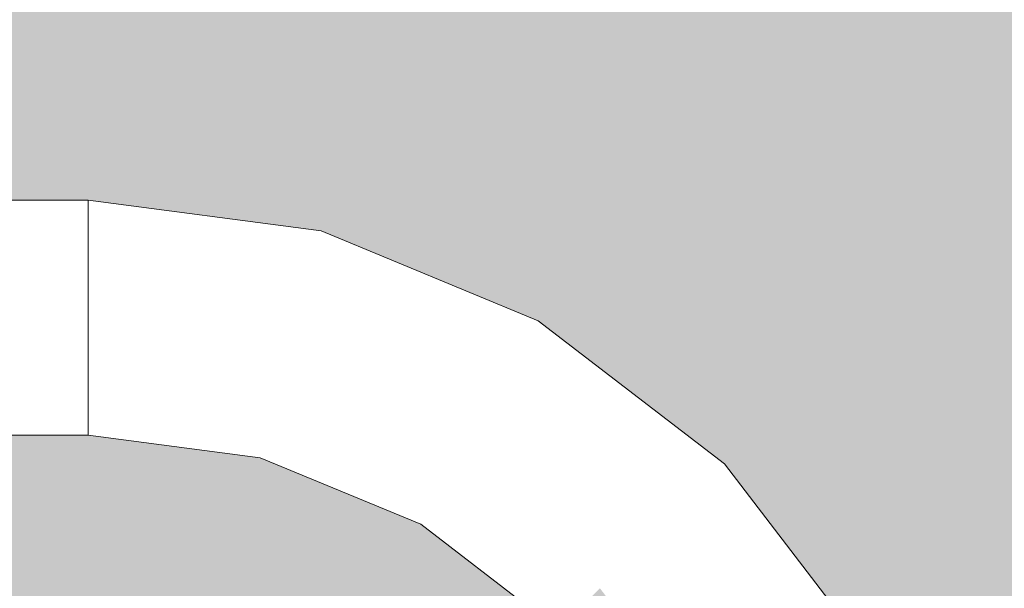
# Model space of a CAD drawing. Units: millimetres. Extents: x 81410 to 95768, y -102 to 3037.
# Drawn here: x 82460 to 82586, y 1243 to 1316 of the extents above; entities that cross this region are included whole.
import ezdxf

# ---------------------------------------------------------------- set-up
doc = ezdxf.new("R2010")
doc.units = ezdxf.units.MM
doc.header["$MEASUREMENT"] = 0
doc.linetypes.add('Wipeout_Contour', pattern=[1000, 0, -1000])
doc.layers.add('A_A HEV RONIMISSEIN_1_SA - SISUSTUS - erimööbel', color=7, linetype='Continuous')
doc.layers.add('A_A HEV RONIMISSEIN_1_SA - SISUSTUS - ostumööbel', color=7, linetype='Continuous')
doc.layers.add('A_A HEV RONIMISSEIN_1_SA - SISUSTUS - ostumööbel_Pen_No__87', color=7, linetype='Continuous', lineweight=9, true_color=0x8a8a8a)

msp = doc.modelspace()

# ---------------------------------------------------------------- hatches: boundary and pattern name
at = {"layer": 'A_A HEV RONIMISSEIN_1_SA - SISUSTUS - erimööbel', "linetype": 'Continuous', "lineweight": 0, "true_color": 0xe8e7e1}
msp.add_hatch(color=254, dxfattribs=at).paths.add_polyline_path([(82805.01, 2945), (81416.95, 2945), (81416.95, 5), (82805.01, 5)])

# ---------------------------------------------------------------- next in the draw order: wipeouts: each hides what was drawn before it
at = {"color": 254, "linetype": 'Wipeout_Contour', "lineweight": 0, "ltscale": 330273.21706}
msp.add_wipeout([(82549.95, 1259.08), (82549.59, 1258.72), (82567.78, 1235), (82568.22, 1235.26)], dxfattribs=at).dxf.layer = 'A_A HEV RONIMISSEIN_1_SA - SISUSTUS - ostumööbel'

# ---------------------------------------------------------------- next in the draw order: wipeouts: each hides what was drawn before it
at = {"color": 254, "linetype": 'Wipeout_Contour', "lineweight": 0, "ltscale": 330190.506138}
msp.add_wipeout([(82526.13, 1277.35), (82525.88, 1276.91), (82549.59, 1258.72), (82549.95, 1259.08)], dxfattribs=at).dxf.layer = 'A_A HEV RONIMISSEIN_1_SA - SISUSTUS - ostumööbel'

# ---------------------------------------------------------------- next in the draw order: wipeouts: each hides what was drawn before it
at = {"color": 254, "linetype": 'Wipeout_Contour', "lineweight": 0, "ltscale": 330088.558025}
msp.add_wipeout([(82498.4, 1288.84), (82498.26, 1288.35), (82525.88, 1276.91), (82526.13, 1277.35)], dxfattribs=at).dxf.layer = 'A_A HEV RONIMISSEIN_1_SA - SISUSTUS - ostumööbel'
at = {"color": 254, "linetype": 'Wipeout_Contour', "lineweight": 0, "ltscale": 330270.027222}
msp.add_wipeout([(82548.53, 1257.66), (82566.48, 1234.25), (82567.78, 1235), (82549.59, 1258.72)], dxfattribs=at).dxf.layer = 'A_A HEV RONIMISSEIN_1_SA - SISUSTUS - ostumööbel'

# ---------------------------------------------------------------- next in the draw order: wipeouts: each hides what was drawn before it
at = {"color": 254, "linetype": 'Wipeout_Contour', "lineweight": 0, "ltscale": 329974.306297}
msp.add_wipeout([(82468.63, 1292.76), (82468.63, 1292.25), (82498.26, 1288.35), (82498.4, 1288.84)], dxfattribs=at).dxf.layer = 'A_A HEV RONIMISSEIN_1_SA - SISUSTUS - ostumööbel'
at = {"color": 254, "linetype": 'Wipeout_Contour', "lineweight": 0, "ltscale": 330188.040188}
msp.add_wipeout([(82525.13, 1275.61), (82548.53, 1257.66), (82549.59, 1258.72), (82525.88, 1276.91)], dxfattribs=at).dxf.layer = 'A_A HEV RONIMISSEIN_1_SA - SISUSTUS - ostumööbel'

# ---------------------------------------------------------------- next in the draw order: wipeouts: each hides what was drawn before it
at = {"color": 254, "linetype": 'Wipeout_Contour', "lineweight": 0, "ltscale": 330086.98442}
msp.add_wipeout([(82497.88, 1286.9), (82525.13, 1275.61), (82525.88, 1276.91), (82498.26, 1288.35)], dxfattribs=at).dxf.layer = 'A_A HEV RONIMISSEIN_1_SA - SISUSTUS - ostumööbel'
at = {"color": 254, "linetype": 'Wipeout_Contour', "lineweight": 0, "ltscale": 330263.856555}
msp.add_wipeout([(82548.53, 1257.66), (82546.84, 1255.97), (82564.42, 1233.06), (82566.48, 1234.25)], dxfattribs=at).dxf.layer = 'A_A HEV RONIMISSEIN_1_SA - SISUSTUS - ostumööbel'

# ---------------------------------------------------------------- next in the draw order: wipeouts: each hides what was drawn before it
at = {"color": 254, "linetype": 'Wipeout_Contour', "lineweight": 0, "ltscale": 329973.733012}
msp.add_wipeout([(82498.26, 1288.35), (82468.63, 1292.25), (82468.63, 1290.75), (82497.88, 1286.9)], dxfattribs=at).dxf.layer = 'A_A HEV RONIMISSEIN_1_SA - SISUSTUS - ostumööbel'
at = {"color": 254, "linetype": 'Wipeout_Contour', "lineweight": 0, "ltscale": 330183.267927}
msp.add_wipeout([(82525.13, 1275.61), (82523.93, 1273.55), (82546.84, 1255.97), (82548.53, 1257.66)], dxfattribs=at).dxf.layer = 'A_A HEV RONIMISSEIN_1_SA - SISUSTUS - ostumööbel'

# ---------------------------------------------------------------- next in the draw order: wipeouts: each hides what was drawn before it
at = {"color": 254, "linetype": 'Wipeout_Contour', "lineweight": 0, "ltscale": 329695.062453}
msp.add_wipeout([(82468.63, 1292.25), (82468.63, 1292.76), (82358.63, 1292.76), (82358.63, 1292.25)], dxfattribs=at).dxf.layer = 'A_A HEV RONIMISSEIN_1_SA - SISUSTUS - ostumööbel'
at = {"color": 254, "linetype": 'Wipeout_Contour', "lineweight": 0, "ltscale": 330083.93603}
msp.add_wipeout([(82497.88, 1286.9), (82497.26, 1284.6), (82523.93, 1273.55), (82525.13, 1275.61)], dxfattribs=at).dxf.layer = 'A_A HEV RONIMISSEIN_1_SA - SISUSTUS - ostumööbel'
at = {"color": 254, "linetype": 'Wipeout_Contour', "lineweight": 0, "ltscale": 330255.125985}
msp.add_wipeout([(82546.84, 1255.97), (82544.64, 1253.77), (82561.73, 1231.51), (82564.42, 1233.06)], dxfattribs=at).dxf.layer = 'A_A HEV RONIMISSEIN_1_SA - SISUSTUS - ostumööbel'

# ---------------------------------------------------------------- next in the draw order: wipeouts: each hides what was drawn before it
at = {"color": 254, "linetype": 'Wipeout_Contour', "lineweight": 0, "ltscale": 329972.617068}
msp.add_wipeout([(82468.63, 1290.75), (82468.63, 1288.37), (82497.26, 1284.6), (82497.88, 1286.9)], dxfattribs=at).dxf.layer = 'A_A HEV RONIMISSEIN_1_SA - SISUSTUS - ostumööbel'
at = {"color": 254, "linetype": 'Wipeout_Contour', "lineweight": 0, "ltscale": 330176.514964}
msp.add_wipeout([(82523.93, 1273.55), (82522.38, 1270.86), (82544.64, 1253.77), (82546.84, 1255.97)], dxfattribs=at).dxf.layer = 'A_A HEV RONIMISSEIN_1_SA - SISUSTUS - ostumööbel'

# ---------------------------------------------------------------- next in the draw order: wipeouts: each hides what was drawn before it
at = {"color": 254, "linetype": 'Wipeout_Contour', "lineweight": 0, "ltscale": 329694.999463}
msp.add_wipeout([(82358.63, 1292.25), (82358.63, 1290.75), (82468.63, 1290.75), (82468.63, 1292.25)], dxfattribs=at).dxf.layer = 'A_A HEV RONIMISSEIN_1_SA - SISUSTUS - ostumööbel'
at = {"color": 254, "linetype": 'Wipeout_Contour', "lineweight": 0, "ltscale": 330079.620983}
msp.add_wipeout([(82497.26, 1284.6), (82496.45, 1281.6), (82522.38, 1270.86), (82523.93, 1273.55)], dxfattribs=at).dxf.layer = 'A_A HEV RONIMISSEIN_1_SA - SISUSTUS - ostumööbel'
at = {"color": 254, "linetype": 'Wipeout_Contour', "lineweight": 0, "ltscale": 330244.43083}
msp.add_wipeout([(82544.64, 1253.77), (82542.09, 1251.22), (82558.6, 1229.7), (82561.73, 1231.51)], dxfattribs=at).dxf.layer = 'A_A HEV RONIMISSEIN_1_SA - SISUSTUS - ostumööbel'

# ---------------------------------------------------------------- next in the draw order: linework, layer by layer
at = {"layer": 'A_A HEV RONIMISSEIN_1_SA - SISUSTUS - ostumööbel_Pen_No__87', "color": 252, "linetype": 'Continuous', "lineweight": 9, "true_color": 0x8a8a8a}
for p in [(82358.63, 1292.76), (82468.63, 1292.25)]:
    msp.add_line(p, (82468.63, 1292.76), dxfattribs=at)

# ---------------------------------------------------------------- next in the draw order: wipeouts: each hides what was drawn before it
at = {"color": 254, "linetype": 'Wipeout_Contour', "lineweight": 0, "ltscale": 329971.034889}
msp.add_wipeout([(82468.63, 1288.37), (82468.63, 1285.26), (82496.45, 1281.6), (82497.26, 1284.6)], dxfattribs=at).dxf.layer = 'A_A HEV RONIMISSEIN_1_SA - SISUSTUS - ostumööbel'
at = {"color": 254, "linetype": 'Wipeout_Contour', "lineweight": 0, "ltscale": 330168.24184}
msp.add_wipeout([(82522.38, 1270.86), (82520.57, 1267.72), (82542.09, 1251.22), (82544.64, 1253.77)], dxfattribs=at).dxf.layer = 'A_A HEV RONIMISSEIN_1_SA - SISUSTUS - ostumööbel'

# ---------------------------------------------------------------- next in the draw order: wipeouts: each hides what was drawn before it
at = {"color": 254, "linetype": 'Wipeout_Contour', "lineweight": 0, "ltscale": 329694.877912}
msp.add_wipeout([(82468.63, 1288.37), (82468.63, 1290.75), (82358.63, 1290.75), (82358.63, 1288.37)], dxfattribs=at).dxf.layer = 'A_A HEV RONIMISSEIN_1_SA - SISUSTUS - ostumööbel'
at = {"color": 254, "linetype": 'Wipeout_Contour', "lineweight": 0, "ltscale": 330074.333686}
msp.add_wipeout([(82496.45, 1281.6), (82495.52, 1278.1), (82520.57, 1267.72), (82522.38, 1270.86)], dxfattribs=at).dxf.layer = 'A_A HEV RONIMISSEIN_1_SA - SISUSTUS - ostumööbel'
at = {"color": 254, "linetype": 'Wipeout_Contour', "lineweight": 0, "ltscale": 330232.500173}
msp.add_wipeout([(82542.09, 1251.22), (82539.34, 1248.47), (82555.23, 1227.76), (82558.6, 1229.7)], dxfattribs=at).dxf.layer = 'A_A HEV RONIMISSEIN_1_SA - SISUSTUS - ostumööbel'

# ---------------------------------------------------------------- next in the draw order: linework, layer by layer
at = {"layer": 'A_A HEV RONIMISSEIN_1_SA - SISUSTUS - ostumööbel_Pen_No__87', "color": 252, "linetype": 'Continuous', "lineweight": 9, "true_color": 0x8a8a8a}
msp.add_line((82468.63, 1290.75), (82468.63, 1292.25), dxfattribs=at)

# ---------------------------------------------------------------- next in the draw order: wipeouts: each hides what was drawn before it
at = {"color": 254, "linetype": 'Wipeout_Contour', "lineweight": 0, "ltscale": 329969.094622}
msp.add_wipeout([(82468.63, 1285.26), (82468.63, 1281.64), (82495.52, 1278.1), (82496.45, 1281.6)], dxfattribs=at).dxf.layer = 'A_A HEV RONIMISSEIN_1_SA - SISUSTUS - ostumööbel'
at = {"color": 254, "linetype": 'Wipeout_Contour', "lineweight": 0, "ltscale": 330159.012566}
msp.add_wipeout([(82520.57, 1267.72), (82518.63, 1264.36), (82539.34, 1248.47), (82542.09, 1251.22)], dxfattribs=at).dxf.layer = 'A_A HEV RONIMISSEIN_1_SA - SISUSTUS - ostumööbel'

# ---------------------------------------------------------------- next in the draw order: wipeouts: each hides what was drawn before it
at = {"color": 254, "linetype": 'Wipeout_Contour', "lineweight": 0, "ltscale": 329694.706319}
msp.add_wipeout([(82468.63, 1285.26), (82468.63, 1288.37), (82358.63, 1288.37), (82358.63, 1285.26)], dxfattribs=at).dxf.layer = 'A_A HEV RONIMISSEIN_1_SA - SISUSTUS - ostumööbel'
at = {"color": 254, "linetype": 'Wipeout_Contour', "lineweight": 0, "ltscale": 330068.43466}
msp.add_wipeout([(82495.52, 1278.1), (82494.51, 1274.35), (82518.63, 1264.36), (82520.57, 1267.72)], dxfattribs=at).dxf.layer = 'A_A HEV RONIMISSEIN_1_SA - SISUSTUS - ostumööbel'
at = {"color": 254, "linetype": 'Wipeout_Contour', "lineweight": 0, "ltscale": 330220.147123}
msp.add_wipeout([(82539.34, 1248.47), (82536.6, 1245.73), (82551.87, 1225.82), (82555.23, 1227.76)], dxfattribs=at).dxf.layer = 'A_A HEV RONIMISSEIN_1_SA - SISUSTUS - ostumööbel'

# ---------------------------------------------------------------- next in the draw order: linework, layer by layer
at = {"layer": 'A_A HEV RONIMISSEIN_1_SA - SISUSTUS - ostumööbel_Pen_No__87', "color": 252, "linetype": 'Continuous', "lineweight": 9, "true_color": 0x8a8a8a}
for p, q in [((82498.4, 1288.84), (82468.63, 1292.76)), ((82468.63, 1288.37), (82468.63, 1290.75)), ((82526.13, 1277.35), (82498.4, 1288.84))]:
    msp.add_line(p, q, dxfattribs=at)

# ---------------------------------------------------------------- next in the draw order: wipeouts: each hides what was drawn before it
at = {"color": 254, "linetype": 'Wipeout_Contour', "lineweight": 0, "ltscale": 329966.928672}
msp.add_wipeout([(82468.63, 1281.64), (82468.63, 1277.76), (82494.51, 1274.35), (82495.52, 1278.1)], dxfattribs=at).dxf.layer = 'A_A HEV RONIMISSEIN_1_SA - SISUSTUS - ostumööbel'
at = {"color": 254, "linetype": 'Wipeout_Contour', "lineweight": 0, "ltscale": 330149.456129}
msp.add_wipeout([(82518.63, 1264.36), (82516.69, 1261), (82536.6, 1245.73), (82539.34, 1248.47)], dxfattribs=at).dxf.layer = 'A_A HEV RONIMISSEIN_1_SA - SISUSTUS - ostumööbel'

# ---------------------------------------------------------------- next in the draw order: wipeouts: each hides what was drawn before it
at = {"color": 254, "linetype": 'Wipeout_Contour', "lineweight": 0, "ltscale": 329694.496652}
msp.add_wipeout([(82468.63, 1281.64), (82468.63, 1285.26), (82358.63, 1285.26), (82358.63, 1281.64)], dxfattribs=at).dxf.layer = 'A_A HEV RONIMISSEIN_1_SA - SISUSTUS - ostumööbel'
at = {"color": 254, "linetype": 'Wipeout_Contour', "lineweight": 0, "ltscale": 330062.325916}
msp.add_wipeout([(82494.51, 1274.35), (82493.51, 1270.6), (82516.69, 1261), (82518.63, 1264.36)], dxfattribs=at).dxf.layer = 'A_A HEV RONIMISSEIN_1_SA - SISUSTUS - ostumööbel'
at = {"color": 254, "linetype": 'Wipeout_Contour', "lineweight": 0, "ltscale": 330208.213382}
msp.add_wipeout([(82536.6, 1245.73), (82534.04, 1243.17), (82548.74, 1224.01), (82551.87, 1225.82)], dxfattribs=at).dxf.layer = 'A_A HEV RONIMISSEIN_1_SA - SISUSTUS - ostumööbel'

# ---------------------------------------------------------------- next in the draw order: linework, layer by layer
at = {"layer": 'A_A HEV RONIMISSEIN_1_SA - SISUSTUS - ostumööbel_Pen_No__87', "color": 252, "linetype": 'Continuous', "lineweight": 9, "true_color": 0x8a8a8a}
for p, q in [((82468.63, 1285.26), (82468.63, 1288.37)), ((82568.22, 1235.26), (82549.95, 1259.08))]:
    msp.add_line(p, q, dxfattribs=at)

# ---------------------------------------------------------------- next in the draw order: wipeouts: each hides what was drawn before it
at = {"color": 254, "linetype": 'Wipeout_Contour', "lineweight": 0, "ltscale": 329964.684607}
msp.add_wipeout([(82468.63, 1277.76), (82468.63, 1273.88), (82493.51, 1270.6), (82494.51, 1274.35)], dxfattribs=at).dxf.layer = 'A_A HEV RONIMISSEIN_1_SA - SISUSTUS - ostumööbel'
at = {"color": 254, "linetype": 'Wipeout_Contour', "lineweight": 0, "ltscale": 330140.223597}
msp.add_wipeout([(82516.69, 1261), (82514.88, 1257.87), (82534.04, 1243.17), (82536.6, 1245.73)], dxfattribs=at).dxf.layer = 'A_A HEV RONIMISSEIN_1_SA - SISUSTUS - ostumööbel'

# ---------------------------------------------------------------- next in the draw order: linework, layer by layer
at = {"layer": 'A_A HEV RONIMISSEIN_1_SA - SISUSTUS - ostumööbel_Pen_No__87', "color": 252, "linetype": 'Continuous', "lineweight": 9, "true_color": 0x8a8a8a}
msp.add_line((82549.95, 1259.08), (82526.13, 1277.35), dxfattribs=at)

# ---------------------------------------------------------------- next in the draw order: wipeouts: each hides what was drawn before it
at = {"color": 254, "linetype": 'Wipeout_Contour', "lineweight": 0, "ltscale": 329694.263434}
msp.add_wipeout([(82468.63, 1277.76), (82468.63, 1281.64), (82358.63, 1281.64), (82358.63, 1277.76)], dxfattribs=at).dxf.layer = 'A_A HEV RONIMISSEIN_1_SA - SISUSTUS - ostumööbel'
at = {"color": 254, "linetype": 'Wipeout_Contour', "lineweight": 0, "ltscale": 330056.423525}
msp.add_wipeout([(82493.51, 1270.6), (82492.57, 1267.11), (82514.88, 1257.87), (82516.69, 1261)], dxfattribs=at).dxf.layer = 'A_A HEV RONIMISSEIN_1_SA - SISUSTUS - ostumööbel'

# ---------------------------------------------------------------- next in the draw order: linework, layer by layer
at = {"layer": 'A_A HEV RONIMISSEIN_1_SA - SISUSTUS - ostumööbel_Pen_No__87', "color": 252, "linetype": 'Continuous', "lineweight": 9, "true_color": 0x8a8a8a}
msp.add_line((82468.63, 1281.64), (82468.63, 1285.26), dxfattribs=at)

# ---------------------------------------------------------------- next in the draw order: wipeouts: each hides what was drawn before it
at = {"color": 254, "linetype": 'Wipeout_Contour', "lineweight": 0, "ltscale": 329962.515086}
msp.add_wipeout([(82468.63, 1273.88), (82468.63, 1270.26), (82492.57, 1267.11), (82493.51, 1270.6)], dxfattribs=at).dxf.layer = 'A_A HEV RONIMISSEIN_1_SA - SISUSTUS - ostumööbel'
at = {"color": 254, "linetype": 'Wipeout_Contour', "lineweight": 0, "ltscale": 330131.943771}
msp.add_wipeout([(82514.88, 1257.87), (82513.33, 1255.18), (82531.84, 1240.97), (82534.04, 1243.17)], dxfattribs=at).dxf.layer = 'A_A HEV RONIMISSEIN_1_SA - SISUSTUS - ostumööbel'

# ---------------------------------------------------------------- next in the draw order: wipeouts: each hides what was drawn before it
at = {"color": 254, "linetype": 'Wipeout_Contour', "lineweight": 0, "ltscale": 329694.022696}
msp.add_wipeout([(82468.63, 1273.88), (82468.63, 1277.76), (82358.63, 1277.76), (82358.63, 1273.88)], dxfattribs=at).dxf.layer = 'A_A HEV RONIMISSEIN_1_SA - SISUSTUS - ostumööbel'
at = {"color": 254, "linetype": 'Wipeout_Contour', "lineweight": 0, "ltscale": 330051.129306}
msp.add_wipeout([(82492.57, 1267.11), (82491.77, 1264.11), (82513.33, 1255.18), (82514.88, 1257.87)], dxfattribs=at).dxf.layer = 'A_A HEV RONIMISSEIN_1_SA - SISUSTUS - ostumööbel'

# ---------------------------------------------------------------- next in the draw order: linework, layer by layer
at = {"layer": 'A_A HEV RONIMISSEIN_1_SA - SISUSTUS - ostumööbel_Pen_No__87', "color": 252, "linetype": 'Continuous', "lineweight": 9, "true_color": 0x8a8a8a}
msp.add_line((82468.63, 1277.76), (82468.63, 1281.64), dxfattribs=at)

# ---------------------------------------------------------------- next in the draw order: wipeouts: each hides what was drawn before it
at = {"color": 254, "linetype": 'Wipeout_Contour', "lineweight": 0, "ltscale": 329960.567516}
msp.add_wipeout([(82468.63, 1270.26), (82468.63, 1267.15), (82491.77, 1264.11), (82492.57, 1267.11)], dxfattribs=at).dxf.layer = 'A_A HEV RONIMISSEIN_1_SA - SISUSTUS - ostumööbel'
at = {"color": 254, "linetype": 'Wipeout_Contour', "lineweight": 0, "ltscale": 330125.180404}
msp.add_wipeout([(82513.33, 1255.18), (82512.14, 1253.11), (82530.16, 1239.28), (82531.84, 1240.97)], dxfattribs=at).dxf.layer = 'A_A HEV RONIMISSEIN_1_SA - SISUSTUS - ostumööbel'

# ---------------------------------------------------------------- next in the draw order: wipeouts: each hides what was drawn before it
at = {"color": 254, "linetype": 'Wipeout_Contour', "lineweight": 0, "ltscale": 329693.790842}
msp.add_wipeout([(82468.63, 1270.26), (82468.63, 1273.88), (82358.63, 1273.88), (82358.63, 1270.26)], dxfattribs=at).dxf.layer = 'A_A HEV RONIMISSEIN_1_SA - SISUSTUS - ostumööbel'
at = {"color": 254, "linetype": 'Wipeout_Contour', "lineweight": 0, "ltscale": 330046.803542}
msp.add_wipeout([(82491.77, 1264.11), (82491.15, 1261.8), (82512.14, 1253.11), (82513.33, 1255.18)], dxfattribs=at).dxf.layer = 'A_A HEV RONIMISSEIN_1_SA - SISUSTUS - ostumööbel'

# ---------------------------------------------------------------- next in the draw order: linework, layer by layer
at = {"layer": 'A_A HEV RONIMISSEIN_1_SA - SISUSTUS - ostumööbel_Pen_No__87', "color": 252, "linetype": 'Continuous', "lineweight": 9, "true_color": 0x8a8a8a}
msp.add_line((82468.63, 1273.88), (82468.63, 1277.76), dxfattribs=at)

# ---------------------------------------------------------------- next in the draw order: wipeouts: each hides what was drawn before it
at = {"color": 254, "linetype": 'Wipeout_Contour', "lineweight": 0, "ltscale": 329958.974126}
msp.add_wipeout([(82468.63, 1267.15), (82468.63, 1264.77), (82491.15, 1261.8), (82491.77, 1264.11)], dxfattribs=at).dxf.layer = 'A_A HEV RONIMISSEIN_1_SA - SISUSTUS - ostumööbel'
at = {"color": 254, "linetype": 'Wipeout_Contour', "lineweight": 0, "ltscale": 330120.393908}
msp.add_wipeout([(82511.39, 1251.81), (82529.1, 1238.23), (82530.16, 1239.28), (82512.14, 1253.11)], dxfattribs=at).dxf.layer = 'A_A HEV RONIMISSEIN_1_SA - SISUSTUS - ostumööbel'

# ---------------------------------------------------------------- next in the draw order: wipeouts: each hides what was drawn before it
at = {"color": 254, "linetype": 'Wipeout_Contour', "lineweight": 0, "ltscale": 329693.583539}
msp.add_wipeout([(82468.63, 1267.15), (82468.63, 1270.26), (82358.63, 1270.26), (82358.63, 1267.15)], dxfattribs=at).dxf.layer = 'A_A HEV RONIMISSEIN_1_SA - SISUSTUS - ostumööbel'
at = {"color": 254, "linetype": 'Wipeout_Contour', "lineweight": 0, "ltscale": 330043.740577}
msp.add_wipeout([(82490.76, 1260.36), (82511.39, 1251.81), (82512.14, 1253.11), (82491.15, 1261.8)], dxfattribs=at).dxf.layer = 'A_A HEV RONIMISSEIN_1_SA - SISUSTUS - ostumööbel'

# ---------------------------------------------------------------- next in the draw order: linework, layer by layer
at = {"layer": 'A_A HEV RONIMISSEIN_1_SA - SISUSTUS - ostumööbel_Pen_No__87', "color": 252, "linetype": 'Continuous', "lineweight": 9, "true_color": 0x8a8a8a}
msp.add_line((82468.63, 1270.26), (82468.63, 1273.88), dxfattribs=at)

# ---------------------------------------------------------------- next in the draw order: wipeouts: each hides what was drawn before it
at = {"color": 254, "linetype": 'Wipeout_Contour', "lineweight": 0, "ltscale": 329957.843121}
msp.add_wipeout([(82491.15, 1261.8), (82468.63, 1264.77), (82468.63, 1263.27), (82490.76, 1260.36)], dxfattribs=at).dxf.layer = 'A_A HEV RONIMISSEIN_1_SA - SISUSTUS - ostumööbel'
at = {"color": 254, "linetype": 'Wipeout_Contour', "lineweight": 0, "ltscale": 330117.910139}
msp.add_wipeout([(82511.39, 1251.81), (82511.13, 1251.37), (82528.74, 1237.86), (82529.1, 1238.23)], dxfattribs=at).dxf.layer = 'A_A HEV RONIMISSEIN_1_SA - SISUSTUS - ostumööbel'

# ---------------------------------------------------------------- next in the draw order: wipeouts: each hides what was drawn before it
at = {"color": 254, "linetype": 'Wipeout_Contour', "lineweight": 0, "ltscale": 329693.414675}
msp.add_wipeout([(82468.63, 1264.77), (82468.63, 1267.15), (82358.63, 1267.15), (82358.63, 1264.77)], dxfattribs=at).dxf.layer = 'A_A HEV RONIMISSEIN_1_SA - SISUSTUS - ostumööbel'
at = {"color": 254, "linetype": 'Wipeout_Contour', "lineweight": 0, "ltscale": 330042.148915}
msp.add_wipeout([(82490.76, 1260.36), (82490.63, 1259.86), (82511.13, 1251.37), (82511.39, 1251.81)], dxfattribs=at).dxf.layer = 'A_A HEV RONIMISSEIN_1_SA - SISUSTUS - ostumööbel'

# ---------------------------------------------------------------- next in the draw order: linework, layer by layer
at = {"layer": 'A_A HEV RONIMISSEIN_1_SA - SISUSTUS - ostumööbel_Pen_No__87', "color": 252, "linetype": 'Continuous', "lineweight": 9, "true_color": 0x8a8a8a}
for p, q in [((82468.63, 1267.15), (82468.63, 1270.26)), ((82528.74, 1237.86), (82511.13, 1251.37))]:
    msp.add_line(p, q, dxfattribs=at)

# ---------------------------------------------------------------- next in the draw order: wipeouts: each hides what was drawn before it
at = {"color": 254, "linetype": 'Wipeout_Contour', "lineweight": 0, "ltscale": 329957.251454}
msp.add_wipeout([(82468.63, 1263.27), (82468.63, 1262.76), (82490.63, 1259.86), (82490.76, 1260.36)], dxfattribs=at).dxf.layer = 'A_A HEV RONIMISSEIN_1_SA - SISUSTUS - ostumööbel'

# ---------------------------------------------------------------- next in the draw order: linework, layer by layer
at = {"layer": 'A_A HEV RONIMISSEIN_1_SA - SISUSTUS - ostumööbel_Pen_No__87', "color": 252, "linetype": 'Continuous', "lineweight": 9, "true_color": 0x8a8a8a}
msp.add_line((82511.13, 1251.37), (82490.63, 1259.86), dxfattribs=at)

# ---------------------------------------------------------------- next in the draw order: wipeouts: each hides what was drawn before it
at = {"color": 254, "linetype": 'Wipeout_Contour', "lineweight": 0, "ltscale": 329693.295488}
msp.add_wipeout([(82468.63, 1264.77), (82358.63, 1264.77), (82358.63, 1263.27), (82468.63, 1263.27)], dxfattribs=at).dxf.layer = 'A_A HEV RONIMISSEIN_1_SA - SISUSTUS - ostumööbel'

# ---------------------------------------------------------------- next in the draw order: linework, layer by layer
at = {"layer": 'A_A HEV RONIMISSEIN_1_SA - SISUSTUS - ostumööbel_Pen_No__87', "color": 252, "linetype": 'Continuous', "lineweight": 9, "true_color": 0x8a8a8a}
msp.add_line((82468.63, 1264.77), (82468.63, 1267.15), dxfattribs=at)

# ---------------------------------------------------------------- next in the draw order: wipeouts: each hides what was drawn before it
at = {"color": 254, "linetype": 'Wipeout_Contour', "lineweight": 0, "ltscale": 329693.233862}
msp.add_wipeout([(82468.63, 1262.76), (82468.63, 1263.27), (82358.63, 1263.27), (82358.63, 1262.76)], dxfattribs=at).dxf.layer = 'A_A HEV RONIMISSEIN_1_SA - SISUSTUS - ostumööbel'

# ---------------------------------------------------------------- next in the draw order: linework, layer by layer
at = {"layer": 'A_A HEV RONIMISSEIN_1_SA - SISUSTUS - ostumööbel_Pen_No__87', "color": 252, "linetype": 'Continuous', "lineweight": 9, "true_color": 0x8a8a8a}
for p, q in [((82468.63, 1263.27), (82468.63, 1264.77)), ((82358.63, 1262.76), (82468.63, 1262.76)), ((82468.63, 1262.76), (82468.63, 1263.27)), ((82490.63, 1259.86), (82468.63, 1262.76))]:
    msp.add_line(p, q, dxfattribs=at)

doc.saveas('drawing.dxf')
